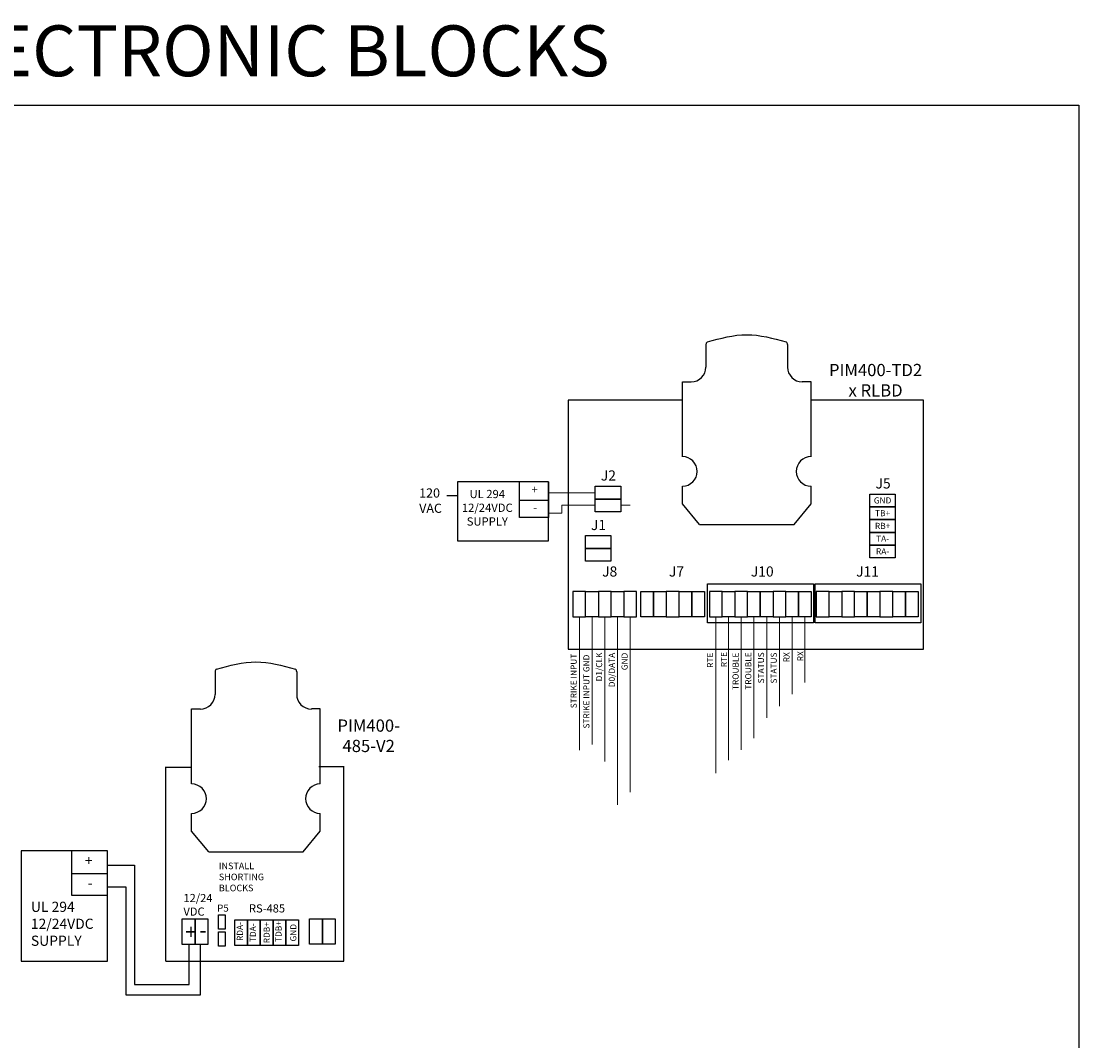
# Model space of a CAD drawing. Units: inches. Extents: x 3.1 to 22.7, y -3 to 17.
# Drawn here: x 12.3 to 22.7, y 7 to 17 of the extents above; entities that cross this region are included whole.
import ezdxf

# ---------------------------------------------------------------- set-up
doc = ezdxf.new("R2010")
doc.units = ezdxf.units.IN
doc.header["$MEASUREMENT"] = 0
doc.layers.add('1', color=7, linetype='Continuous')
doc.layers.add('3', color=4, linetype='Continuous')
doc.layers.add('WIRE', color=7, linetype='Continuous', lineweight=13)
doc.styles.get("Standard").update_dxf_attribs({"font": 'arial.ttf'})

msp = doc.modelspace()

# ---------------------------------------------------------------- linework, layer by layer
for p, q in [((16.488, 12.344), (16.59, 12.344)), ((13.98, 9.671), (13.72, 9.671)), ((13.724, 9.672), (13.724, 7.769)), ((15.48, 9.68), (15.232, 9.68)), ((15.477, 7.768), (15.477, 9.68)), ((13.158, 8.714), (13.419, 8.714)), ((13.419, 8.714), (13.419, 7.539)), ((13.149, 8.501), (13.335, 8.501)), ((13.335, 8.501), (13.335, 7.439)), ((13.957, 7.539), (13.957, 7.938)), ((14.07, 7.439), (14.07, 7.934)), ((13.729, 7.768), (15.475, 7.768)), ((13.419, 7.539), (13.957, 7.539)), ((13.335, 7.439), (14.07, 7.439))]:
    msp.add_line(p, q)
for points in [[(3.065, 16.179), (22.694, 16.179), (22.694, -3.031), (3.065, -3.031)], [(18.195, 12.31), (17.945, 12.31), (17.945, 12.435), (18.195, 12.435)], [(17.945, 12.31), (18.195, 12.31), (18.195, 12.185), (17.945, 12.185)], [(20.892, 12.232), (20.642, 12.232), (20.642, 12.357), (20.892, 12.357)], [(20.892, 12.107), (20.642, 12.107), (20.642, 12.232), (20.892, 12.232)], [(20.642, 12.107), (20.892, 12.107), (20.892, 11.982), (20.642, 11.982)], [(18.098, 11.825), (17.848, 11.825), (17.848, 11.95), (18.098, 11.95)], [(20.892, 11.857), (20.642, 11.857), (20.642, 11.982), (20.892, 11.982)], [(20.642, 11.857), (20.892, 11.857), (20.892, 11.732), (20.642, 11.732)], [(17.848, 11.825), (18.098, 11.825), (18.098, 11.7), (17.848, 11.7)], [(19.049, 11.475), (20.087, 11.475), (20.087, 11.094), (19.049, 11.094)], [(20.104, 11.475), (21.142, 11.475), (21.142, 11.094), (20.104, 11.094)], [(17.851, 11.152), (17.851, 11.402), (17.726, 11.402), (17.726, 11.152)], [(17.976, 11.402), (17.976, 11.152), (17.851, 11.152), (17.851, 11.402)], [(18.101, 11.152), (18.101, 11.402), (17.976, 11.402), (17.976, 11.152)], [(18.226, 11.402), (18.226, 11.152), (18.101, 11.152), (18.101, 11.402)], [(18.351, 11.152), (18.351, 11.402), (18.226, 11.402), (18.226, 11.152)], [(18.518, 11.402), (18.518, 11.152), (18.393, 11.152), (18.393, 11.402)], [(18.518, 11.152), (18.518, 11.402), (18.643, 11.402), (18.643, 11.152)], [(18.768, 11.152), (18.768, 11.402), (18.643, 11.402), (18.643, 11.152)], [(18.893, 11.402), (18.893, 11.152), (18.768, 11.152), (18.768, 11.402)], [(18.893, 11.152), (18.893, 11.402), (19.018, 11.402), (19.018, 11.152)], [(19.191, 11.152), (19.191, 11.402), (19.066, 11.402), (19.066, 11.152)], [(19.316, 11.402), (19.316, 11.152), (19.191, 11.152), (19.191, 11.402)], [(19.441, 11.152), (19.441, 11.402), (19.316, 11.402), (19.316, 11.152)], [(19.566, 11.402), (19.566, 11.152), (19.441, 11.152), (19.441, 11.402)], [(19.566, 11.152), (19.566, 11.402), (19.691, 11.402), (19.691, 11.152)], [(19.816, 11.152), (19.816, 11.402), (19.691, 11.402), (19.691, 11.152)], [(19.941, 11.402), (19.941, 11.152), (19.816, 11.152), (19.816, 11.402)], [(19.941, 11.152), (19.941, 11.402), (20.066, 11.402), (20.066, 11.152)], [(20.241, 11.152), (20.241, 11.402), (20.116, 11.402), (20.116, 11.152)], [(20.366, 11.402), (20.366, 11.152), (20.241, 11.152), (20.241, 11.402)], [(20.491, 11.152), (20.491, 11.402), (20.366, 11.402), (20.366, 11.152)], [(20.616, 11.402), (20.616, 11.152), (20.491, 11.152), (20.491, 11.402)], [(20.616, 11.152), (20.616, 11.402), (20.741, 11.402), (20.741, 11.152)], [(20.866, 11.152), (20.866, 11.402), (20.741, 11.402), (20.741, 11.152)], [(20.991, 11.402), (20.991, 11.152), (20.866, 11.152), (20.866, 11.402)], [(20.991, 11.152), (20.991, 11.402), (21.116, 11.402), (21.116, 11.152)], [(14.244, 8.225), (14.31, 8.225), (14.31, 8.083), (14.244, 8.083)], [(14.015, 8.185), (14.015, 7.935), (13.89, 7.935), (13.89, 8.185)], [(14.015, 7.935), (14.015, 8.185), (14.14, 8.185), (14.14, 7.935)], [(14.531, 8.175), (14.531, 7.925), (14.406, 7.925), (14.406, 8.175)], [(14.656, 8.175), (14.656, 7.925), (14.531, 7.925), (14.531, 8.175)], [(14.656, 7.925), (14.656, 8.175), (14.781, 8.175), (14.781, 7.925)], [(14.906, 8.175), (14.906, 7.925), (14.781, 7.925), (14.781, 8.175)], [(14.906, 7.925), (14.906, 8.175), (15.031, 8.175), (15.031, 7.925)], [(15.265, 8.187), (15.265, 7.937), (15.14, 7.937), (15.14, 8.187)], [(15.265, 7.937), (15.265, 8.187), (15.39, 8.187), (15.39, 7.937)], [(14.244, 8.059), (14.31, 8.059), (14.31, 7.918), (14.244, 7.918)]]:
    msp.add_lwpolyline(points, close=True)
at = {"layer": '1'}
for p, q in [((19.032, 13.827), (19.032, 13.606)), ((19.833, 13.827), (19.833, 13.606)), ((14.212, 10.613), (14.212, 10.391)), ((15.013, 10.613), (15.013, 10.391))]:
    msp.add_line(p, q, dxfattribs=at)
for points in [[(18.801, 12.725), (18.801, 13.461), (18.887, 13.461)], [(20.064, 12.725), (20.064, 13.461), (19.978, 13.461)], [(18.801, 13.28), (17.679, 13.28), (17.679, 10.836), (21.169, 10.836), (21.169, 13.28), (20.064, 13.28)], [(18.801, 12.261), (18.801, 12.436)], [(20.064, 12.261), (20.064, 12.436)], [(18.968, 12.06), (18.801, 12.261)], [(19.897, 12.06), (20.064, 12.261)], [(18.968, 12.06), (19.897, 12.06)], [(13.981, 9.511), (13.981, 10.247), (14.067, 10.247)], [(15.245, 9.511), (15.245, 10.247), (15.158, 10.247)], [(13.981, 9.046), (13.981, 9.221)], [(15.245, 9.046), (15.245, 9.221)], [(14.149, 8.845), (13.981, 9.046)], [(15.077, 8.845), (15.245, 9.046)], [(14.149, 8.845), (15.077, 8.845)]]:
    msp.add_lwpolyline(points, dxfattribs=at)
for centre, radius, start, end in [((19.062, 13.828), 0.0295, 122.2714, 182.2714), ((19.804, 13.828), 0.0295, 357.7286, 57.7286), ((18.887, 13.606), 0.145, 270, 0), ((19.978, 13.606), 0.145, 180, 270), ((18.801, 12.581), 0.145, 270, 90), ((20.064, 12.581), 0.145, 90, 270), ((14.242, 10.614), 0.0295, 122.2714, 182.2714), ((14.984, 10.614), 0.0295, 357.7286, 57.7286), ((14.067, 10.391), 0.145, 270, 0), ((15.158, 10.391), 0.145, 180, 270), ((13.981, 9.366), 0.145, 270, 90), ((15.245, 9.366), 0.145, 90, 270)]:
    msp.add_arc(centre, radius, start, end, dxfattribs=at)
for points in [[(19.046, 13.853), (19.433, 13.924), (19.82, 13.853)], [(14.226, 10.639), (14.613, 10.709), (15, 10.639)]]:
    msp.add_spline(points, degree=3, dxfattribs=at)
at = {"layer": '3', "color": 0}
for p, q in [((17.201, 12.127), (17.201, 12.479)), ((17.485, 12.479), (17.485, 12.127)), ((17.201, 12.297), (17.485, 12.297)), ((17.485, 12.127), (17.201, 12.127)), ((12.803, 8.854), (12.803, 8.419)), ((13.154, 8.629), (12.803, 8.629)), ((12.803, 8.419), (13.154, 8.419))]:
    msp.add_line(p, q, dxfattribs=at)
for points in [[(17.485, 12.479), (16.593, 12.479), (16.593, 11.898), (17.485, 11.898)], [(13.154, 8.854), (12.309, 8.854), (12.309, 7.768), (13.154, 7.768)]]:
    msp.add_lwpolyline(points, close=True, dxfattribs=at)
at = {"layer": 'WIRE', "color": 0}
for p, q in [((17.485, 12.37), (17.945, 12.37)), ((17.485, 12.172), (17.616, 12.172)), ((17.616, 12.172), (17.616, 12.248)), ((17.945, 12.248), (17.616, 12.248)), ((18.195, 12.248), (18.289, 12.248)), ((17.789, 11.152), (17.789, 9.841)), ((17.914, 11.152), (17.914, 9.897)), ((19.129, 11.152), (19.129, 9.618)), ((19.254, 11.152), (19.254, 9.745)), ((19.379, 11.152), (19.379, 9.845)), ((19.504, 11.152), (19.504, 9.962)), ((19.629, 11.152), (19.629, 10.161)), ((19.754, 11.152), (19.754, 10.275)), ((19.879, 11.152), (19.879, 10.393)), ((20.004, 11.152), (20.004, 10.506)), ((18.164, 9.761), (18.164, 9.307))]:
    msp.add_line(p, q, dxfattribs=at)
at = {"layer": 'WIRE', "color": 0, "lineweight": 13}
for p, q in [((18.039, 11.152), (18.039, 10.647)), ((18.164, 11.152), (18.164, 10.647)), ((18.289, 11.152), (18.289, 10.647)), ((18.039, 10.647), (18.039, 9.732)), ((18.164, 10.647), (18.164, 9.761)), ((18.289, 10.647), (18.289, 9.43))]:
    msp.add_line(p, q, dxfattribs=at)

# ---------------------------------------------------------------- texts
msp.add_text('BRIVO/SCHLAGE ELECTRONIC BLOCKS', height=0.5).set_placement((5.846, 16.463))
for s, insert, char_height, width, attachment_point in [('{\\f@Arial Unicode MS|b0|i0|c0|p34;PIM400-TD2\\Px RLBD}', (20.698, 13.477), 0.12, 2.24311, 5), ('{\\f@Arial Unicode MS|b0|i0|c0|p34;J2}', (18.074, 12.541), 0.1, 3.68021, 5), ('{\\f@Arial Unicode MS|b0|i0|c0|p34;J5}', (20.772, 12.463), 0.1, 3.68021, 5), ('{\\f@Arial Unicode MS|b0|i0|c0|p34;120 \\PVAC}', (16.216, 12.294), 0.08997, 0.80736, 4), ('{\\f@Arial Unicode MS|b0|i0|c0|p34;UL 294\\P12/24VDC\\PSUPPLY}', (16.885, 12.224), 0.081, 0.7269, 5), ('{\\f@Arial Unicode MS|b0|i0|c0|p34;+}', (17.381, 12.402), 0.081, 0.7269, 6), ('{\\f@Arial Unicode MS|b0|i0|c0|p34;GND}', (20.767, 12.296), 0.06, 2.94417, 5), ('{\\f@Arial Unicode MS|b0|i0|c0|p34;-}', (17.374, 12.224), 0.081, 0.7269, 6), ('{\\f@Arial Unicode MS|b0|i0|c0|p34;TB+}', (20.767, 12.171), 0.06, 2.94417, 5), ('{\\f@Arial Unicode MS|b0|i0|c0|p34;J1}', (17.977, 12.055), 0.1, 3.68021, 5), ('{\\f@Arial Unicode MS|b0|i0|c0|p34;RB+}', (20.767, 12.046), 0.06, 2.94417, 5), ('{\\f@Arial Unicode MS|b0|i0|c0|p34;TA-}', (20.767, 11.921), 0.06, 2.94417, 5), ('{\\f@Arial Unicode MS|b0|i0|c0|p34;RA-}', (20.767, 11.796), 0.06, 2.94417, 5), ('{\\f@Arial Unicode MS|b0|i0|c0|p34;J8}', (18.087, 11.598), 0.1, 3.68021, 5), ('{\\f@Arial Unicode MS|b0|i0|c0|p34;J7}', (18.743, 11.598), 0.1, 3.68021, 5), ('{\\f@Arial Unicode MS|b0|i0|c0|p34;J10}', (19.585, 11.598), 0.1, 3.68021, 5), ('{\\f@Arial Unicode MS|b0|i0|c0|p34;J11}', (20.619, 11.598), 0.1, 3.68021, 5), ('{\\f@Arial Unicode MS|b0|i0|c0|p34;PIM400-\\P485-V2}', (15.72, 9.984), 0.12, 1.33532, 5), ('{\\f@Arial Unicode MS|b0|i0|c0|p34;+}', (13.009, 8.759), 0.1, 0.8974, 6), ('{\\f@Arial Unicode MS|b0|i0|c0|p34;-}', (13.009, 8.538), 0.1, 0.8974, 6), ('{\\f@Arial Unicode MS|b0|i0|c0|p34;UL 294\\P12/24VDC\\PSUPPLY}', (12.403, 8.137), 0.1, 0.8974, 4), ('{\\f@Arial Unicode MS|b0|i0|c0|p34;P5}', (14.289, 8.291), 0.07, 3.68021, 5)]:
    msp.add_mtext(s, dxfattribs=dict(insert=insert, char_height=char_height, width=width, attachment_point=attachment_point))
at = {"char_height": 0.06, "width": 2.94417, "attachment_point": 5, "rotation": 90}
for s, insert in [('{\\f@Arial Unicode MS|b0|i0|c0|p34;RX }', (19.823, 10.755)), ('{\\f@Arial Unicode MS|b0|i0|c0|p34;RX}', (19.959, 10.765)), ('{\\f@Arial Unicode MS|b0|i0|c0|p34;STRIKE INPUT}', (17.733, 10.522)), ('{\\f@Arial Unicode MS|b0|i0|c0|p34;STRIKE INPUT GND}', (17.858, 10.418)), ('{\\f@Arial Unicode MS|b0|i0|c0|p34;D1/CLK}', (17.983, 10.66)), ('{\\f@Arial Unicode MS|b0|i0|c0|p34;D0/DATA}', (18.108, 10.63)), ('{\\f@Arial Unicode MS|b0|i0|c0|p34;GND}', (18.233, 10.714)), ('{\\f@Arial Unicode MS|b0|i0|c0|p34;RTE}', (19.073, 10.726)), ('{\\f@Arial Unicode MS|b0|i0|c0|p34;RTE}', (19.209, 10.732)), ('{\\f@Arial Unicode MS|b0|i0|c0|p34;TROUBLE}', (19.323, 10.617)), ('{\\f@Arial Unicode MS|b0|i0|c0|p34;TROUBLE}', (19.448, 10.62)), ('{\\f@Arial Unicode MS|b0|i0|c0|p34;STATUS}', (19.573, 10.651)), ('{\\f@Arial Unicode MS|b0|i0|c0|p34;STATUS}', (19.698, 10.649)), ('{\\f@Arial Unicode MS|b0|i0|c0|p34;RDA-}', (14.455, 8.061)), ('{\\f@Arial Unicode MS|b0|i0|c0|p34;TDA-}', (14.583, 8.049)), ('{\\f@Arial Unicode MS|b0|i0|c0|p34;RDB+}', (14.718, 8.049)), ('{\\f@Arial Unicode MS|b0|i0|c0|p34;TDB+}', (14.835, 8.061)), ('{\\f@Arial Unicode MS|b0|i0|c0|p34;GND}', (14.98, 8.049))]:
    msp.add_mtext(s, dxfattribs=dict(at, insert=insert))
at = {"lineweight": 25, "insert": (14.249, 8.738), "char_height": 0.065, "attachment_point": 1}
msp.add_mtext_dynamic_manual_height_columns('INSTALL SHORTING BLOCKS', width=0.39761, gutter_width=2, heights=[0], dxfattribs=at)
at = {"attachment_point": 1}
for s, width, insert, char_height in [('12/24 VDC', 0.39761, (13.901, 8.43), 0.08), ('RS-485', 0.39761, (14.545, 8.328), 0.08), ('+', 0.22089, (13.918, 8.132), 0.15), ('-', 0.22089, (14.059, 8.151), 0.15)]:
    msp.add_mtext_dynamic_manual_height_columns(s, width=width, gutter_width=2, heights=[0], dxfattribs=dict(at, insert=insert, char_height=char_height))

doc.saveas('drawing.dxf')
